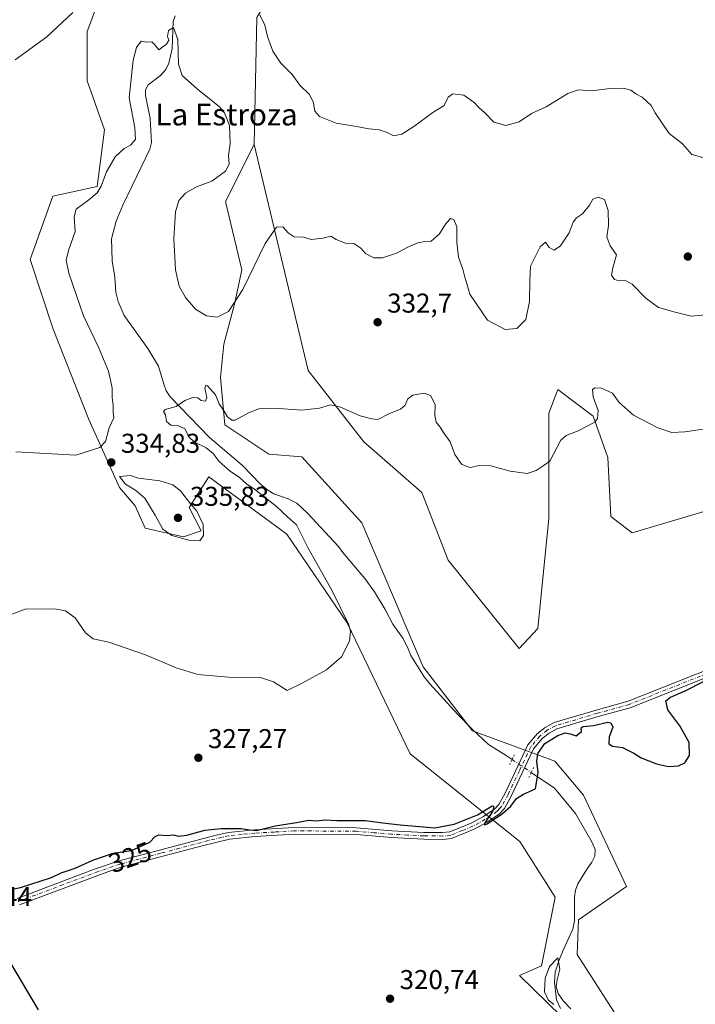
# Model space of a CAD drawing. Units: metres. Extents: x 622021 to 625502, y 4676288 to 4678662.
# Drawn here: x 623427 to 623675, y 4678042 to 4678404 of the extents above; entities that cross this region are included whole.
import ezdxf
from ezdxf.enums import TextEntityAlignment as Align

# ---------------------------------------------------------------- set-up
doc = ezdxf.new("R2010")
doc.units = ezdxf.units.M
doc.header["$MEASUREMENT"] = 0
doc.linetypes.add('DGN Style 4', pattern=[2.6384748266838614, 1.318413404963828, -0.6592067024819142, 0.001648016756204785, -0.6592067024819142])
doc.linetypes.add('DGN Style 5', pattern=[1.1536117293433497, 0.4944050268614355, -0.6592067024819142])
for name, color, linetype, lineweight in [('Corriente natural lineal', 142, 'Continuous', 13), ('Corriente natural lineal oculto', 9, 'DGN Style 4', 13), ('Cultivos herbáceos CxS', 92, 'Continuous', 0), ('Curva de nivel maestra', 30, 'Continuous', 30), ('Curva de nivel normal', 30, 'Continuous', 0), ('Laguna Cxs', 142, 'Continuous', 13), ('Matorral CxS', 135, 'Continuous', 0), ('Pista no pavimentada Cxs', 111, 'Continuous', 0), ('Pista no pavimentada eje', 91, 'DGN Style 4', 0), ('Puente lineal', 2, 'DGN Style 5', 0), ('Punto de cota en terreno', 7, 'Continuous', 0), ('Rótulo de curva de nivel directora', 7, 'Continuous', 0), ('Rótulo de punto de cota en terreno', 7, 'Continuous', 0), ('Suelo desnudo CxS', 253, 'Continuous', 0), ('Texto cartográfico', 7, 'Continuous', 0)]:
    doc.layers.add(name, color=color, linetype=linetype, lineweight=lineweight)
doc.styles.add('Style-Arial', font='txt')

# ---------------------------------------------------------------- blocks, each defined once
blk = doc.blocks.new('*U4')
at = {"layer": 'Suelo desnudo CxS', "color": 253, "linetype": 'Continuous', "lineweight": 0}
for points in [[(623514.0431000004, 4678404.853900001, 339.8947000000044), (623513.0176999997, 4678358.1887, 337.272299999997), (623502.4880999997, 4678337.253699999, 336.7388000000064), (623508.5038000002, 4678312.124100001, 336.0089000000008), (623505.7944999998, 4678299.4781, 335.3502000000008), (623501.8592999997, 4678284.864499999, 333.0580999999947), (623500.6586999996, 4678272.6383, 331.1536999999953), (623502.1829000004, 4678255.219900001, 329.742499999993), (623518.4336999999, 4678244.380899999, 329.3478999999934), (623530.5279000001, 4678243.3783, 329.1793999999936), (623552.6381000001, 4678219.126700001, 327.9870999999985), (623575.2341, 4678166.1961, 326.5271000000066), (623593.3916999997, 4678142.669299999, 326.1016999999993), (623623.6535, 4678131.5163, 323.6083000000072), (623634.1551999999, 4678119.023499999, 323.6931000000041), (623650.0038999999, 4678085.4965, 323.6901000000071), (623632.3261000002, 4678073.3049, 321.5405000000028), (623631.8526999997, 4678060.551700001, 321.7041999999929), (623647.6120999996, 4678035.9331, 321.0469000000012)], [(623636.3079000004, 4678027.735099999, 320.7581000000064), (623610.5658, 4678052.7465, 321.8736999999965), (623618.6907000003, 4678056.359300001, 321.820200000002), (623623.7917, 4678081.534499999, 322.4712), (623610.7432000004, 4678102.0759, 323.8726000000024), (623570.4543000003, 4678134.263900001, 328.6882000000041), (623547.2909000004, 4678182.420499999, 330.107999999993), (623525.0411, 4678215.033100001, 331.1012000000046), (623496.3913000004, 4678236.0637, 331.8738000000012), (623489.1586999996, 4678224.8475, 334.9707000000053), (623493.4967, 4678216.165899999, 335.0219999999972), (623486.9895000001, 4678213.9945, 335.1926999999997), (623472.8887999998, 4678217.250700001, 334.2660000000033), (623469.2648999998, 4678225.3961, 334.663400000005), (623463.4737, 4678232.1019, 334.7397000000055), (623452.1969, 4678257.094699999, 335.5485000000044), (623439.0913000006, 4678290.316500001, 337.5144), (623430.5894999999, 4678316.0065, 337.8779000000068), (623438.9874999998, 4678339.221100001, 336.227899999998), (623455.2383000003, 4678342.833900001, 335.7648999999947), (623457.9464999996, 4678363.608300001, 337.3061000000016), (623451.6268999996, 4678381.672700001, 338.911500000002), (623451.6271000003, 4678399.737500001, 339.5868000000046), (623465.1703000005, 4678435.866900001, 341.6144000000059)]]:
    blk.add_polyline3d(points, dxfattribs=at)
blk = doc.blocks.new('5PATER')
at = {"layer": 'Laguna Cxs', "linetype": 'Continuous', "lineweight": 0}
h = blk.add_hatch(color=51, dxfattribs=at)
edge = h.paths.add_edge_path()
edge.add_ellipse((0, 0), major_axis=(-0.1095731443231308, -0.1110710700762829), ratio=0.9994222409660322, start_angle=0, end_angle=360)

msp = doc.modelspace()

# ---------------------------------------------------------------- linework, layer by layer
at = {"layer": 'Corriente natural lineal', "color": 142, "linetype": 'Continuous', "lineweight": 13}
for points in [[(623483.9101, 4678405.550100001, 336.3300000000018), (623483.1801000005, 4678403.370100001, 336.2324999999983), (623482.8201000001, 4678393.5001, 335.0356999999931), (623481.6901000004, 4678388.050100001, 334.3763999999938), (623480.5401, 4678385.840100001, 334.4403000000021), (623478.6201, 4678383.630100001, 334.460699999996), (623474.0401, 4678380.1501, 334.1445999999996), (623473.0701000001, 4678378.340100001, 333.9710999999952), (623473.0601000005, 4678376.200099999, 333.8758999999991), (623474.7301000003, 4678367.800100001, 333.8989000000001), (623475.2701000003, 4678358.890100001, 334.0785999999935), (623474.6901000004, 4678356.4801, 333.984500000006), (623464.7301000003, 4678335.960100001, 332.9277000000002), (623462.2901, 4678329.9801, 332.8494999999967), (623460.5601000005, 4678323.5701, 332.8776000000071), (623460.8201000001, 4678315.4801, 332.4713000000047), (623461.7600999996, 4678309.4301, 332.1319999999978), (623462.1801000005, 4678303.890100001, 331.7983999999997), (623462.9600999998, 4678300.540100001, 331.6827999999951), (623465.2200999996, 4678295.420100001, 331.6572000000015), (623473.8601000002, 4678283.1801, 331.0454000000027), (623477.8701, 4678276.780099999, 330.5865999999951), (623479.8000999996, 4678270.0701, 330.6757999999973), (623480.6201, 4678267.720100001, 330.6858000000066), (623482.1801000005, 4678265.520099999, 330.5399999999936), (623496.6401000004, 4678250.5001, 329.3315000000002), (623508.6001000004, 4678240.4001, 329.3494999999967), (623515.3601000002, 4678233.350099999, 329.3420000000042), (623518.1001000004, 4678231.120100001, 329.2912999999971), (623520.2200999996, 4678229.790100001, 329.2473000000027), (623525.5301000001, 4678227.9301, 328.8717000000034), (623528.6700999998, 4678226.4001, 328.8122000000003), (623532.6501000002, 4678222.770099999, 328.6785999999993), (623544.0500999996, 4678210.4101, 328.1380000000063), (623545.6501000002, 4678208.2501, 328.0534000000043), (623553.7100999998, 4678198.690099999, 327.5350000000035), (623557.3000999996, 4678193.7601, 327.4548999999971), (623561.2401000002, 4678187.370100001, 327.3295999999973), (623564.0900999998, 4678181.9101, 327.1569000000018), (623567.6700999998, 4678176.8101, 326.952099999995), (623569.4700999996, 4678173.4301, 326.8846000000049), (623570.6601, 4678170.4001, 326.7930000000051), (623575.5100999996, 4678162.610099999, 326.4863000000041), (623577.6501000002, 4678160.030099999, 326.3684999999969), (623587.9700999996, 4678148.6601, 326.0093000000052), (623593.2701000003, 4678143.360099999, 326.0350000000035), (623599.2500999998, 4678137.7501, 325.8193000000028), (623605.6781000001, 4678133.599199999, 325.5414000000019), (623607.8611000003, 4678132.1351, 325.4052999999985)], [(623614.9429000001, 4678127.385399999, 325.3993999999948), (623623.5436000006, 4678121.617000001, 323.3772000000026), (623631.2165999999, 4678112.3565, 322.8301000000066), (623637.2200999996, 4678101.920100001, 322.2461000000039), (623638.4901000002, 4678099.140100001, 322.2842999999993), (623638.2701000003, 4678096.690099999, 322.1385000000009), (623637.2801000001, 4678094.390100001, 321.9707999999956), (623635.2901, 4678091.6601, 322.2351999999955), (623632.0601000005, 4678086.540100001, 321.9747000000062), (623631.2301000003, 4678084.1801, 321.851999999999), (623630.8601000002, 4678081.690099999, 321.7571000000025), (623630.8601000002, 4678072.9301, 321.6089999999967), (623630.2500999998, 4678069.860099999, 321.6242000000057), (623626.7001, 4678062.100099999, 321.2528000000021), (623625.1001000004, 4678058.120100001, 321.1818000000058), (623623.7701000003, 4678053.9901, 320.8035999999993), (623623.4801000003, 4678050.3101, 320.3907000000036), (623624.2701000003, 4678043.850099999, 320.1877999999998), (623625.7600999996, 4678040.720100001, 320.0451999999932)]]:
    msp.add_polyline3d(points, dxfattribs=at)
at = {"layer": 'Corriente natural lineal oculto', "color": 9, "linetype": 'DGN Style 4', "lineweight": 13, "extrusion": (0.0005746351852954812, -0.0003854026857114655, 0.9999997606295583), "elevation": -1119.212448058147, "flags": 128}
msp.add_lwpolyline([(623607.571151225, 4678132.051186239), (623614.6529534459, 4678127.301485886)], dxfattribs=at)
at = {"layer": 'Cultivos herbáceos CxS', "color": 92, "linetype": 'Continuous', "lineweight": 0}
for points in [[(623465.1703000005, 4678435.866900001, 341.6144000000059), (623451.6271000003, 4678399.737500001, 339.5868000000046), (623451.6268999996, 4678381.672700001, 338.911500000002), (623457.9464999996, 4678363.608300001, 337.3061000000016), (623455.2383000003, 4678342.833900001, 335.7648999999947), (623438.9874999998, 4678339.221100001, 336.227899999998), (623430.5894999999, 4678316.0065, 337.8779000000068), (623439.0913000006, 4678290.316500001, 337.5144), (623452.1969, 4678257.094699999, 335.5485000000044), (623463.4737, 4678232.1019, 334.7397000000055), (623469.2648999998, 4678225.3961, 334.663400000005), (623472.8887999998, 4678217.250700001, 334.2660000000033), (623486.9895000001, 4678213.9945, 335.1926999999997), (623493.4967, 4678216.165899999, 335.0219999999972), (623489.1586999996, 4678224.8475, 334.9707000000053), (623496.3913000004, 4678236.0637, 331.8738000000012), (623525.0411, 4678215.033100001, 331.1012000000046), (623547.2909000004, 4678182.420499999, 330.107999999993), (623570.4543000003, 4678134.263900001, 328.6882000000041), (623610.7432000004, 4678102.0759, 323.8726000000024), (623623.7917, 4678081.534499999, 322.4712), (623618.6907000003, 4678056.359300001, 321.820200000002), (623610.5658, 4678052.7465, 321.8736999999965), (623636.3079000004, 4678027.735099999, 320.7581000000064)], [(623636.3079000004, 4678027.735099999, 320.7581000000064), (623610.5658, 4678052.7465, 321.8736999999965), (623618.6907000003, 4678056.359300001, 321.820200000002), (623623.7917, 4678081.534499999, 322.4712), (623610.7432000004, 4678102.0759, 323.8726000000024), (623570.4543000003, 4678134.263900001, 328.6882000000041), (623547.2909000004, 4678182.420499999, 330.107999999993), (623525.0411, 4678215.033100001, 331.1012000000046), (623496.3913000004, 4678236.0637, 331.8738000000012), (623489.1586999996, 4678224.8475, 334.9707000000053), (623493.4967, 4678216.165899999, 335.0219999999972), (623486.9895000001, 4678213.9945, 335.1926999999997), (623472.8887999998, 4678217.250700001, 334.2660000000033), (623469.2648999998, 4678225.3961, 334.663400000005), (623463.4737, 4678232.1019, 334.7397000000055), (623452.1969, 4678257.094699999, 335.5485000000044), (623439.0913000006, 4678290.316500001, 337.5144), (623430.5894999999, 4678316.0065, 337.8779000000068), (623438.9874999998, 4678339.221100001, 336.227899999998), (623455.2383000003, 4678342.833900001, 335.7648999999947), (623457.9464999996, 4678363.608300001, 337.3061000000016), (623451.6268999996, 4678381.672700001, 338.911500000002), (623451.6271000003, 4678399.737500001, 339.5868000000046), (623465.1703000005, 4678435.866900001, 341.6144000000059)], [(623647.6120999996, 4678035.9331, 321.0469000000012), (623631.8526999997, 4678060.551700001, 321.7041999999929), (623632.3261000002, 4678073.3049, 321.5405000000028), (623650.0038999999, 4678085.4965, 323.6901000000071), (623634.1551999999, 4678119.023499999, 323.6931000000041), (623623.6535, 4678131.5163, 323.6083000000072), (623593.3916999997, 4678142.669299999, 326.1016999999993), (623575.2341, 4678166.1961, 326.5271000000066), (623552.6381000001, 4678219.126700001, 327.9870999999985), (623530.5279000001, 4678243.3783, 329.1793999999936), (623518.4336999999, 4678244.380899999, 329.3478999999934), (623502.1829000004, 4678255.219900001, 329.742499999993), (623500.6586999996, 4678272.6383, 331.1536999999953), (623501.8592999997, 4678284.864499999, 333.0580999999947), (623505.7944999998, 4678299.4781, 335.3502000000008), (623508.5038000002, 4678312.124100001, 336.0089000000008), (623502.4880999997, 4678337.253699999, 336.7388000000064), (623513.0176999997, 4678358.1887, 337.272299999997), (623532.8787000002, 4678275.0911, 331.1346999999951), (623553.3393999999, 4678248.994700001, 329.0638000000035), (623574.6481, 4678230.341499999, 328.2194000000018), (623584.3855, 4678205.392700001, 327.0715000000055), (623610.5198999997, 4678173.024900001, 326.1031999999978), (623617.3589000005, 4678180.369899999, 326.5724999999948), (623621.3531, 4678220.896500001, 328.4159000000073), (623621.4219000004, 4678259.431700001, 331.3856999999989), (623624.3145000003, 4678267.148700001, 331.6141999999964), (623624.6760999998, 4678268.113500001, 331.6551000000036), (623637.6917000003, 4678258.346700001, 330.3568999999989), (623643.1145000001, 4678243.152899999, 329.1205000000046), (623644.1989000002, 4678221.447899999, 327.9370000000054), (623652.0488999998, 4678215.4771, 327.6040999999968), (623678.9137000004, 4678223.4189, 327.8494999999967)], [(623513.0176999997, 4678358.1887, 337.272299999997), (623502.4880999997, 4678337.253699999, 336.7388000000064), (623508.5038000002, 4678312.124100001, 336.0089000000008), (623505.7944999998, 4678299.4781, 335.3502000000008), (623501.8592999997, 4678284.864499999, 333.0580999999947), (623500.6586999996, 4678272.6383, 331.1536999999953), (623502.1829000004, 4678255.219900001, 329.742499999993), (623518.4336999999, 4678244.380899999, 329.3478999999934), (623530.5279000001, 4678243.3783, 329.1793999999936), (623552.6381000001, 4678219.126700001, 327.9870999999985), (623575.2341, 4678166.1961, 326.5271000000066), (623593.3916999997, 4678142.669299999, 326.1016999999993), (623623.6535, 4678131.5163, 323.6083000000072), (623634.1551999999, 4678119.023499999, 323.6931000000041), (623650.0038999999, 4678085.4965, 323.6901000000071), (623632.3261000002, 4678073.3049, 321.5405000000028), (623631.8526999997, 4678060.551700001, 321.7041999999929), (623647.6120999996, 4678035.9331, 321.0469000000012)], [(623513.0176999997, 4678358.1887, 337.272299999997), (623532.8787000002, 4678275.0911, 331.1346999999951), (623553.3393999999, 4678248.994700001, 329.0638000000035), (623574.6481, 4678230.341499999, 328.2194000000018), (623584.3855, 4678205.392700001, 327.0715000000055), (623610.5198999997, 4678173.024900001, 326.1031999999978), (623617.3589000005, 4678180.369899999, 326.5724999999948), (623621.3531, 4678220.896500001, 328.4159000000073), (623621.4219000004, 4678259.431700001, 331.3856999999989), (623624.3145000003, 4678267.148700001, 331.6141999999964), (623624.6760999998, 4678268.113500001, 331.6551000000036), (623637.6917000003, 4678258.346700001, 330.3568999999989), (623643.1145000001, 4678243.152899999, 329.1205000000046), (623644.1989000002, 4678221.447899999, 327.9370000000054), (623652.0488999998, 4678215.4771, 327.6040999999968), (623678.9137000004, 4678223.4189, 327.8494999999967)]]:
    msp.add_polyline3d(points, dxfattribs=at)
at = {"layer": 'Curva de nivel maestra', "color": 30, "linetype": 'Continuous', "lineweight": 30, "elevation": 325, "flags": 128}
for points in [[(623415.4600000001, 4678082.7601), (623427.1200000001, 4678085.140100001), (623438.4500000002, 4678088.850099999), (623442.0599999996, 4678090.5001), (623447.2199999997, 4678092.190099999), (623453.7199999997, 4678095.210100001), (623461.1200000001, 4678097.800100001), (623467.8799999999, 4678098.780099999), (623474.7000000002, 4678101.8201), (623476.5800000001, 4678103.9301), (623477.9400000004, 4678104.4901), (623481.04, 4678104.270099999), (623483.3600000005, 4678104.460100001), (623485.1500000004, 4678103.9801), (623488.2000000002, 4678104.350099999), (623494.8499999996, 4678106.210100001), (623500.9299999997, 4678106.860099999), (623508.2699999996, 4678106.8201), (623511.4800000006, 4678106.340100001), (623513.8799999999, 4678106.090100001), (623520.7800000003, 4678107.850099999), (623528.6399999997, 4678109.0001), (623533.1100000005, 4678109.9001), (623535.7699999996, 4678109.690099999), (623539.0999999996, 4678110.020099999), (623543.4299999997, 4678109.7601), (623553.8399999999, 4678109.7501), (623560.4000000004, 4678108.840100001), (623566.6699999999, 4678108.120100001), (623579.4299999997, 4678107.110099999), (623586.5499999998, 4678108.440099999), (623595.1900000004, 4678111.880100001), (623600.6200000001, 4678115.210100001), (623601.1600000003, 4678115.050100001), (623600.7100000001, 4678113.0601), (623597.9100000003, 4678108.960100001), (623597.7400000002, 4678108.120100001), (623598.7100000001, 4678108.5801), (623604.4199999999, 4678112.280099999), (623607.4400000004, 4678114.9801), (623609.5, 4678117.850099999), (623612.1100000005, 4678119.4801), (623616.4699999997, 4678121.370100001), (623617.5199999996, 4678127.390100001), (623616.9600000001, 4678131.4101), (623617.3200000003, 4678134.4001), (623619.9100000003, 4678138.050100001), (623624.7300000006, 4678141.020099999), (623627.3700000001, 4678142.0001), (623629.2100000001, 4678141.610099999), (623631.4699999997, 4678140.8201), (623633.4400000004, 4678142.5101), (623633.3300000001, 4678143.800100001), (623634.04, 4678144.340100001), (623637.8399999999, 4678144.710100001), (623643.1500000004, 4678145.9301), (623644.2699999996, 4678145.710100001), (623644.9800000006, 4678144.110099999), (623643.6100000005, 4678140.460100001), (623643.5099999999, 4678137.970100001), (623644.79, 4678137.130100001), (623648.4500000002, 4678136.540100001), (623652.7300000006, 4678134.4901), (623655.4000000004, 4678132.8201), (623660.9800000006, 4678130.630100001), (623665.4299999997, 4678129.6501), (623669.0800000001, 4678129.8201), (623671.4100000003, 4678130.9101), (623673.1299999999, 4678133.640100001), (623673.04, 4678138.420100001), (623669.5499999998, 4678144.590100001), (623665.1900000004, 4678150.4801), (623664.4500000002, 4678153.770099999), (623666.2199999997, 4678155.140100001), (623671.5300000003, 4678157.360099999), (623678.5499999998, 4678160.920100001)], [(623433.7199999997, 4678040.1501), (623417.9000000004, 4678066.630100001), (623414.1100000005, 4678069.0801), (623409.2100000001, 4678068.5701), (623399.5199999996, 4678068.370100001), (623392.5199999996, 4678067.050100001), (623382.3899999997, 4678066.2601), (623374.6299999999, 4678066.120100001), (623364.8600000005, 4678065.0801), (623355.9800000006, 4678063.0001), (623349.2000000002, 4678059.6601), (623342.9400000004, 4678053.520099999), (623340.6200000001, 4678049.2601), (623339.1699999999, 4678042.190099999)]]:
    msp.add_lwpolyline(points, dxfattribs=at)
at = {"layer": 'Curva de nivel normal', "color": 30, "linetype": 'Continuous', "lineweight": 0, "flags": 128}
for points, elevation in [([(623446.3700000001, 4678406.770099999), (623436.7800000003, 4678397.8201), (623425.1200000001, 4678389.390100001)], 340), ([(623678.8899999997, 4678353.1601), (623673.9800000006, 4678354.5601), (623670.6299999999, 4678358.5001), (623665.7000000002, 4678362.2301), (623660.5700000003, 4678369.8301), (623659, 4678372.600099999), (623655.7800000003, 4678375.5701), (623653.4400000004, 4678376.780099999), (623651.5199999996, 4678378.130100001), (623648.9199999999, 4678378.9301), (623643.8799999999, 4678378.7501), (623637.1699999999, 4678377.880100001), (623632.2800000003, 4678378.2601), (623628.3899999997, 4678377.0101), (623620.4199999999, 4678372.0801), (623615.04, 4678369.620100001), (623610.5300000003, 4678366.590100001), (623605.5700000003, 4678365.2301), (623601.2100000001, 4678366.380100001), (623597.8300000001, 4678369.880100001), (623595.5199999996, 4678371.9001), (623594, 4678373.710100001), (623590.1399999997, 4678376.340100001), (623586.04, 4678376.870100001), (623584.3600000005, 4678375.620100001), (623582.9100000003, 4678372.600099999), (623578.6900000004, 4678370.0001), (623571.75, 4678364.880100001), (623567.2800000003, 4678362.050100001), (623564.3200000003, 4678361.350099999), (623561.9600000001, 4678362.600099999), (623559.1299999999, 4678363.610099999), (623555.1600000003, 4678363.940099999), (623550.6200000001, 4678364.850099999), (623543.2199999997, 4678366.0601), (623537.0800000001, 4678368.5001), (623535.2800000003, 4678370.5001), (623534.8200000003, 4678373.5601), (623533.3300000001, 4678376.6501), (623529.8499999996, 4678380.0101), (623526.9500000002, 4678383.890100001), (623522.8499999996, 4678388.0801), (623519.8399999999, 4678392.5001), (623517.9400000004, 4678397.9301), (623517, 4678402.090100001), (623515.1699999999, 4678405.870100001)], 340), ([(623680.4600000001, 4678295.7301), (623673.7599999999, 4678295.170100001), (623667.4100000003, 4678296.720100001), (623661.7400000002, 4678298.360099999), (623657.0800000001, 4678301.7401), (623652.0800000001, 4678306.860099999), (623649.3799999999, 4678308.340100001), (623647.2699999996, 4678308.110099999), (623645.5199999996, 4678308.610099999), (623644.4800000006, 4678310.1801), (623644.8899999997, 4678312.8301), (623646.3200000003, 4678317.6801), (623643.9400000004, 4678321.0101), (623642.7999999998, 4678324.270099999), (623643.3499999996, 4678328.470100001), (623643.2100000001, 4678333.920100001), (623641.8499999996, 4678338.040100001), (623639.5300000003, 4678338.8201), (623637.6399999997, 4678338.130100001), (623636.3399999999, 4678335.860099999), (623633.7999999998, 4678332.6801), (623631.6200000001, 4678331.3101), (623630.4000000004, 4678329.6601), (623628.9199999999, 4678325.690099999), (623625.75, 4678320.9301), (623623.4100000003, 4678319.4001), (623621.5099999999, 4678320.380100001), (623620.1699999999, 4678322.3301), (623618.1699999999, 4678320.6601), (623614.7100000001, 4678313.540100001), (623614.4000000004, 4678308.280099999), (623614.29, 4678300.5101), (623612.9900000002, 4678293.870100001), (623609.6699999999, 4678290.620100001), (623605.3399999999, 4678290.1801), (623598.9100000003, 4678293.630100001), (623592.3300000001, 4678303.220100001), (623591.1500000004, 4678307.540100001), (623590.5199999996, 4678309.470100001), (623589.7599999999, 4678312.380100001), (623588.1500000004, 4678316.770099999), (623587.5599999996, 4678322.290100001), (623587.54, 4678327.920100001), (623586.4600000001, 4678330.710100001), (623585.25, 4678331.0001), (623583.4299999997, 4678328.960100001), (623581.1600000003, 4678325.350099999), (623578.1100000005, 4678322.7301), (623575.8300000001, 4678322.5101), (623573.1799999997, 4678322.110099999), (623569.5, 4678320.5001), (623565.3799999999, 4678318.2301), (623560.1699999999, 4678316.520099999), (623557.0999999996, 4678316.520099999), (623553.9699999997, 4678318.1501), (623552.2699999996, 4678320.1601), (623549.6299999999, 4678321.800100001), (623546.6200000001, 4678322.0001), (623543.1699999999, 4678323.360099999), (623541.2199999997, 4678324.5001), (623538.4299999997, 4678323.7601), (623534.0199999996, 4678323.360099999), (623531.1100000005, 4678324.1501), (623527.7699999996, 4678324.3201), (623525.4800000006, 4678325.7501), (623523.5999999996, 4678327.9101), (623521.2999999998, 4678327.840100001), (623517.0999999996, 4678321.780099999), (623508.9000000004, 4678304.960100001), (623503.6399999997, 4678296.840100001), (623499.4699999997, 4678294.7601), (623495.4400000004, 4678295.2601), (623491.4400000004, 4678297.6601), (623487.7400000002, 4678301.950099999), (623485.4100000003, 4678306.110099999), (623484.0700000003, 4678312.140100001), (623483.4600000001, 4678323.6601), (623484.0300000003, 4678333.440099999), (623485.2699999996, 4678337.6801), (623487.7100000001, 4678340.360099999), (623491.7699999996, 4678342.640100001), (623497.4400000004, 4678344.7301), (623502.54, 4678348.470100001), (623503.7800000003, 4678350.9901), (623503.5300000003, 4678354.220100001), (623504.2000000002, 4678358.630100001), (623503.9299999997, 4678365.140100001), (623502.0700000003, 4678369.8301), (623500.2699999996, 4678372.120100001), (623492.1699999999, 4678378.5001), (623486.5999999996, 4678383.550100001), (623485.1600000003, 4678387.800100001), (623484.9500000002, 4678396.8201), (623483.3799999999, 4678401.2301), (623481.54, 4678400.0801), (623481.1799999997, 4678397.9001), (623481.6100000005, 4678396.520099999), (623480.8399999999, 4678395.040100001), (623477.9600000001, 4678392.9901), (623476.5300000003, 4678394.8301), (623475.3899999997, 4678395.9801), (623473.4699999997, 4678395.870100001), (623471.4900000002, 4678396.140100001), (623469.7599999999, 4678393.870100001), (623468.5499999998, 4678389.2301), (623467.04, 4678375.3201), (623469.1100000005, 4678364.3101), (623469.3399999999, 4678360.090100001), (623467.5, 4678357.940099999), (623465.1900000004, 4678356.700099999), (623461.9199999999, 4678353.630100001), (623458.7199999997, 4678348.130100001), (623456.7199999997, 4678342.880100001), (623455.2199999997, 4678340.4301), (623452.2599999999, 4678337.880100001), (623447.5800000001, 4678334.470100001), (623446.7800000003, 4678331.5801), (623447.1799999997, 4678326.2501), (623444.7100000001, 4678319.2501), (623443.9299999997, 4678315.6601), (623444.8899999997, 4678310.870100001), (623450.2000000002, 4678295.220100001), (623455.75, 4678283.780099999), (623459.4900000002, 4678274.920100001), (623460.7800000003, 4678268.7501), (623460.8200000003, 4678265.2601), (623461.2199999997, 4678262.2501), (623461.1699999999, 4678259.780099999), (623461.3799999999, 4678257.790100001), (623459.6799999997, 4678254.0801), (623458.3600000005, 4678249.0601), (623456.2800000003, 4678246.790100001), (623447.4500000002, 4678244.0101), (623425.3499999996, 4678245.2401)], 335), ([(623679.9100000003, 4678253.890100001), (623671.4100000003, 4678252.630100001), (623666.6299999999, 4678252.390100001), (623661.5499999998, 4678254.0801), (623652.5499999998, 4678258.780099999), (623647.3200000003, 4678263.3301), (623644.7999999998, 4678266.7601), (623640.8200000003, 4678268.690099999), (623638.3600000005, 4678268.8201), (623637.5, 4678268.1501), (623637.7599999999, 4678265.4301), (623639.5499999998, 4678260.440099999), (623639.3099999996, 4678257.470100001), (623638.3099999996, 4678256.190099999), (623632.1399999997, 4678253.030099999), (623627.75, 4678251.2501), (623625.8499999996, 4678249.5701), (623621.75, 4678241.840100001), (623619.3200000003, 4678240.0701), (623616.8099999996, 4678238.350099999), (623613.4400000004, 4678237.2501), (623607.2000000002, 4678238.200099999), (623600.1299999999, 4678240.090100001), (623595.7599999999, 4678240.220100001), (623592.4199999999, 4678239.4801), (623589.3899999997, 4678240.600099999), (623586.8300000001, 4678244.3201), (623585.1299999999, 4678248.880100001), (623582.8600000005, 4678252.040100001), (623581.4800000006, 4678254.3101), (623579.9400000004, 4678256.190099999), (623579.5099999999, 4678258.590100001), (623579.5599999996, 4678262.640100001), (623577.8600000005, 4678265.920100001), (623575.5899999999, 4678266.770099999), (623571.4100000003, 4678266.110099999), (623569.5, 4678264.7401), (623568.5300000003, 4678262.4301), (623566.8799999999, 4678260.940099999), (623562.8399999999, 4678259.360099999), (623558.4699999997, 4678257.190099999), (623556.2800000003, 4678257.3301), (623552.04, 4678258.4301), (623544.8399999999, 4678261.700099999), (623541.1399999997, 4678262.5801), (623537.0999999996, 4678261.3201), (623530.4400000004, 4678260.5801), (623520.5899999999, 4678261.3201), (623514.7100000001, 4678261.0101), (623510.9199999999, 4678259.5701), (623506.0300000003, 4678256.880100001), (623504.7999999998, 4678256.890100001), (623503.2100000001, 4678258.170100001), (623501.7999999998, 4678260.5801), (623500.2100000001, 4678262.920100001), (623498.7599999999, 4678266.190099999), (623495.9199999999, 4678269.540100001), (623495.2800000003, 4678269.770099999), (623494.9000000004, 4678268.670100001), (623495.6200000001, 4678265.2401), (623495.1699999999, 4678263.880100001), (623493.54, 4678264.170100001), (623492.3600000005, 4678265.0801), (623490.4299999997, 4678265.1801), (623487.54, 4678264.0801), (623484.3799999999, 4678261.9101), (623480.3499999996, 4678260.8201), (623479.6399999997, 4678260.050100001), (623480.3899999997, 4678258.880100001), (623480.8399999999, 4678256.450099999), (623482.4199999999, 4678255.0801), (623485.25, 4678254.850099999), (623487.5199999996, 4678253.7401), (623489.1200000001, 4678250.6501), (623491.0300000003, 4678248.780099999), (623495.3200000003, 4678246.700099999), (623497.9199999999, 4678244.590100001), (623500.0999999996, 4678241.6601), (623504.3600000005, 4678238.040100001), (623507.5099999999, 4678235.9001), (623510.3399999999, 4678233.390100001), (623513.1699999999, 4678231.550100001), (623516.5599999996, 4678228.8101), (623521.2300000006, 4678225.220100001), (623525.3300000001, 4678221.420100001), (623528.6299999999, 4678218.470100001), (623532.7300000006, 4678210.120100001), (623541.7100000001, 4678194.1601), (623547.8700000001, 4678181.6801), (623548.4900000002, 4678179.270099999), (623548.0300000003, 4678175.710100001), (623545.1399999997, 4678169.880100001), (623539.5999999996, 4678165.190099999), (623530.6500000004, 4678160.2601), (623525.1100000005, 4678157.550100001), (623520.1100000005, 4678160.700099999), (623515.7699999996, 4678162.1501), (623504.9800000006, 4678162.280099999), (623492.2699999996, 4678163.4801), (623484.3799999999, 4678165.8101), (623473.0599999996, 4678170.620100001), (623459.5499999998, 4678175.270099999), (623453.8600000005, 4678176.5801), (623451.0300000003, 4678178.7501), (623447.2000000002, 4678184.300100001), (623443.6699999999, 4678186.7601), (623439.7100000001, 4678187.5001), (623428.79, 4678187.4901), (623419.6799999997, 4678183.9901)], 330), ([(623467.54, 4678236.5801), (623463.4500000002, 4678236.1601), (623465.7199999997, 4678233.350099999), (623469.4600000001, 4678231.0001), (623472.8300000001, 4678228.210100001), (623476.6600000003, 4678222.030099999), (623479.4400000004, 4678216.8201), (623482.7599999999, 4678214.470100001), (623489.0499999998, 4678212.770099999), (623493.0199999996, 4678212.550100001), (623494.4199999999, 4678214.4901), (623494.2400000002, 4678218.520099999), (623491.9199999999, 4678223.4101), (623489.7199999997, 4678226.0601), (623485.9199999999, 4678230.960100001), (623483.1100000005, 4678233.170100001), (623478.3399999999, 4678234.540100001), (623470.4699999997, 4678235.600099999), (623467.54, 4678236.5801)], 335), ([(623623.2599999999, 4678042.120100001), (623621.1500000004, 4678043.890100001), (623619.7699999996, 4678046.800100001), (623620.0099999999, 4678051.800100001), (623621.6100000005, 4678056.1501), (623624.7699999996, 4678059.2501), (623625.4900000002, 4678055.100099999), (623624.4199999999, 4678051.190099999), (623624.1600000003, 4678048.7301), (623624.8799999999, 4678046.1601), (623626.7599999999, 4678043.3201), (623629.5, 4678040.600099999)], 320)]:
    msp.add_lwpolyline(points, dxfattribs=dict(at, elevation=elevation))
at = {"layer": 'Matorral CxS', "color": 135, "linetype": 'Continuous', "lineweight": 0}
for points in [[(623678.9137000004, 4678223.4189, 327.8494999999967), (623652.0488999998, 4678215.4771, 327.6040999999968), (623644.1989000002, 4678221.447899999, 327.9370000000054), (623643.1145000001, 4678243.152899999, 329.1205000000046), (623637.6917000003, 4678258.346700001, 330.3568999999989), (623624.6760999998, 4678268.113500001, 331.6551000000036), (623624.3145000003, 4678267.148700001, 331.6141999999964), (623621.4219000004, 4678259.431700001, 331.3856999999989), (623621.3531, 4678220.896500001, 328.4159000000073), (623617.3589000005, 4678180.369899999, 326.5724999999948), (623610.5198999997, 4678173.024900001, 326.1031999999978), (623584.3855, 4678205.392700001, 327.0715000000055), (623574.6481, 4678230.341499999, 328.2194000000018), (623553.3393999999, 4678248.994700001, 329.0638000000035), (623532.8787000002, 4678275.0911, 331.1346999999951), (623513.0176999997, 4678358.1887, 337.272299999997), (623514.0431000004, 4678404.853900001, 339.8947000000044), (623521.1404999997, 4678416.3979, 339.6530000000057), (623524.9341000002, 4678418.491900001, 340.4575999999943), (623574.4101999998, 4678445.801899999, 342.8335999999982), (623613.2318000002, 4678499.995100001, 345.0908000000054), (623624.9685000004, 4678512.640900001, 345.6435999999958), (623638.7785999998, 4678525.3135, 346.1217999999935), (623677.2169000005, 4678555.241900001, 347.6220999999932)], [(623524.9341000002, 4678418.491900001, 340.4575999999943), (623521.1404999997, 4678416.3979, 339.6530000000057), (623514.0431000004, 4678404.853900001, 339.8947000000044), (623513.0176999997, 4678358.1887, 337.272299999997)], [(623513.0176999997, 4678358.1887, 337.272299999997), (623532.8787000002, 4678275.0911, 331.1346999999951), (623553.3393999999, 4678248.994700001, 329.0638000000035), (623574.6481, 4678230.341499999, 328.2194000000018), (623584.3855, 4678205.392700001, 327.0715000000055), (623610.5198999997, 4678173.024900001, 326.1031999999978), (623617.3589000005, 4678180.369899999, 326.5724999999948), (623621.3531, 4678220.896500001, 328.4159000000073), (623621.4219000004, 4678259.431700001, 331.3856999999989), (623624.3145000003, 4678267.148700001, 331.6141999999964), (623624.6760999998, 4678268.113500001, 331.6551000000036), (623637.6917000003, 4678258.346700001, 330.3568999999989), (623643.1145000001, 4678243.152899999, 329.1205000000046), (623644.1989000002, 4678221.447899999, 327.9370000000054), (623652.0488999998, 4678215.4771, 327.6040999999968), (623678.9137000004, 4678223.4189, 327.8494999999967)]]:
    msp.add_polyline3d(points, dxfattribs=at)
at = {"layer": 'Pista no pavimentada Cxs', "color": 111, "linetype": 'Continuous', "lineweight": 0}
for points in [[(623425.8300999999, 4678081.1501, 325.1370000000024), (623453.8901000004, 4678091.700099999, 324.9198000000033), (623463.4301000005, 4678094.950099999, 324.9394999999931), (623498.5000999998, 4678104.300100001, 324.9976000000024), (623503.5201000003, 4678105.350099999, 325.1763999999966), (623513.2001, 4678106.360099999, 325.3034000000043), (623527.6201, 4678107.190099999, 325.1922999999952), (623550.6001000004, 4678107.0801, 324.8896999999997), (623563.6501000002, 4678105.970100001, 325.0454000000027), (623575.4700999996, 4678105.350099999, 325.1352999999945), (623582.3400999998, 4678105.3101, 325.141300000003), (623585.0000999998, 4678105.600099999, 325.1328999999969), (623592.8901000004, 4678108.780099999, 325.2437000000064), (623597.3901000004, 4678111.2601, 325.1676000000007), (623601.5601000005, 4678114.0801, 325.1763999999966), (623603.0000999998, 4678115.670100001, 325.1560999999929), (623605.3101000005, 4678119.850099999, 325.2915000000066), (623613.7001, 4678137.5101, 325.5791000000027), (623617.1901000004, 4678141.710100001, 325.8702999999951), (623620.1101000002, 4678144.0001, 325.9211000000068), (623623.3701, 4678145.7401, 326.0099000000046), (623638.8701, 4678150.360099999, 325.7119999999995), (623650.5701000001, 4678153.590100001, 325.5666999999958), (623681.8101000005, 4678166.030099999, 325.3496000000014)], [(623425.8300999999, 4678081.1501, 325.1370000000024), (623453.8901000004, 4678091.700099999, 324.9198000000033), (623463.4301000005, 4678094.950099999, 324.9394999999931), (623498.5000999998, 4678104.300100001, 324.9976000000024), (623503.5201000003, 4678105.350099999, 325.1763999999966), (623513.2001, 4678106.360099999, 325.3034000000043), (623527.6201, 4678107.190099999, 325.1922999999952), (623550.6001000004, 4678107.0801, 324.8896999999997), (623563.6501000002, 4678105.970100001, 325.0454000000027), (623575.4700999996, 4678105.350099999, 325.1352999999945), (623582.3400999998, 4678105.3101, 325.141300000003), (623585.0000999998, 4678105.600099999, 325.1328999999969), (623592.8901000004, 4678108.780099999, 325.2437000000064), (623597.3901000004, 4678111.2601, 325.1676000000007), (623601.5601000005, 4678114.0801, 325.1763999999966), (623603.0000999998, 4678115.670100001, 325.1560999999929), (623605.3101000005, 4678119.850099999, 325.2915000000066), (623613.7001, 4678137.5101, 325.5791000000027), (623617.1901000004, 4678141.710100001, 325.8702999999951), (623620.1101000002, 4678144.0001, 325.9211000000068), (623623.3701, 4678145.7401, 326.0099000000046), (623638.8701, 4678150.360099999, 325.7119999999995), (623650.5701000001, 4678153.590100001, 325.5666999999958), (623681.8101000005, 4678166.030099999, 325.3496000000014)], [(623682.7100999998, 4678163.700099999, 325.1425000000018), (623651.3701, 4678151.220100001, 325.4667999999947), (623639.5601000005, 4678147.960100001, 325.6146000000008), (623624.3201000001, 4678143.420100001, 325.7284000000073), (623621.4801000003, 4678141.9001, 325.659799999994), (623618.9401000004, 4678139.9101, 325.5902999999962), (623615.8201000001, 4678136.1601, 325.4284000000043), (623607.5401, 4678118.700099999, 325.2716999999975), (623605.0500999996, 4678114.200099999, 325.0301999999938), (623603.2100999998, 4678112.1801, 325.0114999999932), (623598.6901000004, 4678109.130100001, 325.0155999999988), (623593.9700999996, 4678106.520099999, 324.968399999998), (623585.6201, 4678103.1501, 324.8684000000067), (623582.4700999996, 4678102.8101, 324.8108999999968), (623575.4001000002, 4678102.850099999, 324.7949999999983), (623563.4801000003, 4678103.470100001, 324.7507000000041), (623550.4901000002, 4678104.5801, 324.7299999999959), (623527.6901000004, 4678104.690099999, 324.9869000000036), (623513.4001000002, 4678103.860099999, 325.0473999999958), (623503.9001000002, 4678102.880100001, 324.9321999999956), (623493.9101, 4678100.4901, 324.7143000000069), (623464.1601, 4678092.550100001, 324.7146999999969), (623457.4301000005, 4678090.2601, 324.5515000000014), (623426.6801000005, 4678078.800100001, 324.9156999999978)], [(623682.7100999998, 4678163.700099999, 325.1425000000018), (623651.3701, 4678151.220100001, 325.4667999999947), (623639.5601000005, 4678147.960100001, 325.6146000000008), (623624.3201000001, 4678143.420100001, 325.7284000000073), (623621.4801000003, 4678141.9001, 325.659799999994), (623618.9401000004, 4678139.9101, 325.5902999999962), (623615.8201000001, 4678136.1601, 325.4284000000043), (623607.5401, 4678118.700099999, 325.2716999999975), (623605.0500999996, 4678114.200099999, 325.0301999999938), (623603.2100999998, 4678112.1801, 325.0114999999932), (623598.6901000004, 4678109.130100001, 325.0155999999988), (623593.9700999996, 4678106.520099999, 324.968399999998), (623585.6201, 4678103.1501, 324.8684000000067), (623582.4700999996, 4678102.8101, 324.8108999999968), (623575.4001000002, 4678102.850099999, 324.7949999999983), (623563.4801000003, 4678103.470100001, 324.7507000000041), (623550.4901000002, 4678104.5801, 324.7299999999959), (623527.6901000004, 4678104.690099999, 324.9869000000036), (623513.4001000002, 4678103.860099999, 325.0473999999958), (623503.9001000002, 4678102.880100001, 324.9321999999956), (623493.9101, 4678100.4901, 324.7143000000069), (623464.1601, 4678092.550100001, 324.7146999999969), (623457.4301000005, 4678090.2601, 324.5515000000014), (623426.6801000005, 4678078.800100001, 324.9156999999978)]]:
    msp.add_polyline3d(points, dxfattribs=at)
at = {"layer": 'Pista no pavimentada eje', "color": 91, "linetype": 'DGN Style 4', "lineweight": 0}
msp.add_polyline3d([(623682.2600999996, 4678164.8651, 325.2513999999938), (623650.9700999996, 4678152.405099999, 325.5233000000007), (623639.2150999998, 4678149.1601, 325.6659999999974), (623623.8450999996, 4678144.5801, 325.8657999999996), (623620.7950999998, 4678142.950099999, 325.8184000000037), (623618.0651000004, 4678140.8101, 325.7562000000034), (623614.7600999996, 4678136.835100001, 325.5151999999944), (623610.5651000004, 4678128.005100001, 325.485400000005), (623606.4250999996, 4678119.2751, 325.2850999999937), (623604.0251000002, 4678114.9351, 325.1021999999939), (623603.3051000005, 4678114.140100001, 325.0899999999965), (623602.3850999996, 4678113.130100001, 325.0936999999976), (623600.1250999998, 4678111.6051, 325.0896000000066), (623598.0401, 4678110.1951, 325.0895000000019), (623595.7901, 4678108.9551, 325.1353999999992), (623593.4301000005, 4678107.6501, 325.0458000000072), (623589.4851000002, 4678106.0601, 325.0639999999985), (623585.3101000005, 4678104.3751, 324.9970999999932), (623582.4051000001, 4678104.0601, 324.9759999999951), (623575.4351000005, 4678104.100099999, 324.9649999999965), (623569.4751000004, 4678104.4101, 324.9465999999957), (623563.5651000004, 4678104.720100001, 324.8975999999966), (623557.0701000001, 4678105.2751, 324.7792000000045), (623550.5450999998, 4678105.8301, 324.8101000000024), (623527.6551000001, 4678105.940099999, 325.0895000000019), (623520.4451000001, 4678105.5251, 325.1717999999965), (623513.3000999996, 4678105.110099999, 325.1754999999976), (623508.5500999996, 4678104.620100001, 325.1420000000071), (623503.7100999998, 4678104.1151, 325.0543999999936), (623501.2001, 4678103.590100001, 324.9706000000006), (623496.2050999999, 4678102.395099999, 324.8364000000001), (623478.6700999998, 4678097.720100001, 324.7180999999982), (623463.7950999998, 4678093.7501, 324.8291999999929), (623455.6601, 4678090.9801, 324.7274999999936), (623440.2851, 4678085.2501, 324.9835000000021), (623426.2550999997, 4678079.975099999, 325.0265000000072)], dxfattribs=at)
at = {"layer": 'Puente lineal', "color": 2, "linetype": 'DGN Style 5', "lineweight": 0, "extrusion": (-0.003883387941017551, -0.008174005610321514, 0.9999590516268064), "elevation": -40335.36589216214, "flags": 128}
msp.add_lwpolyline([(623603.5641224673, 4677956.907069861), (623605.2807501068, 4677960.520190568)], dxfattribs=at)
at = {"layer": 'Puente lineal', "color": 2, "linetype": 'DGN Style 5', "lineweight": 0, "extrusion": (0.01824797169677083, 0.03847830766938277, 0.9990928041818008), "elevation": 191711.0408067712, "flags": 128}
msp.add_lwpolyline([(1441099.600035399, -4490018.745274664), (1441099.600035399, -4490014.741612853)], dxfattribs=at)
at = {"layer": 'Suelo desnudo CxS', "color": 253, "linetype": 'Continuous', "lineweight": 0}
for points in [[(623636.3079000004, 4678027.735099999, 320.7581000000064), (623610.5658, 4678052.7465, 321.8736999999965), (623618.6907000003, 4678056.359300001, 321.820200000002), (623623.7917, 4678081.534499999, 322.4712), (623610.7432000004, 4678102.0759, 323.8726000000024), (623570.4543000003, 4678134.263900001, 328.6882000000041), (623547.2909000004, 4678182.420499999, 330.107999999993), (623525.0411, 4678215.033100001, 331.1012000000046), (623496.3913000004, 4678236.0637, 331.8738000000012), (623489.1586999996, 4678224.8475, 334.9707000000053), (623493.4967, 4678216.165899999, 335.0219999999972), (623486.9895000001, 4678213.9945, 335.1926999999997), (623472.8887999998, 4678217.250700001, 334.2660000000033), (623469.2648999998, 4678225.3961, 334.663400000005), (623463.4737, 4678232.1019, 334.7397000000055), (623452.1969, 4678257.094699999, 335.5485000000044), (623439.0913000006, 4678290.316500001, 337.5144), (623430.5894999999, 4678316.0065, 337.8779000000068), (623438.9874999998, 4678339.221100001, 336.227899999998), (623455.2383000003, 4678342.833900001, 335.7648999999947), (623457.9464999996, 4678363.608300001, 337.3061000000016), (623451.6268999996, 4678381.672700001, 338.911500000002), (623451.6271000003, 4678399.737500001, 339.5868000000046), (623465.1703000005, 4678435.866900001, 341.6144000000059)], [(623524.9341000002, 4678418.491900001, 340.4575999999943), (623521.1404999997, 4678416.3979, 339.6530000000057), (623514.0431000004, 4678404.853900001, 339.8947000000044), (623513.0176999997, 4678358.1887, 337.272299999997)], [(623513.0176999997, 4678358.1887, 337.272299999997), (623502.4880999997, 4678337.253699999, 336.7388000000064), (623508.5038000002, 4678312.124100001, 336.0089000000008), (623505.7944999998, 4678299.4781, 335.3502000000008), (623501.8592999997, 4678284.864499999, 333.0580999999947), (623500.6586999996, 4678272.6383, 331.1536999999953), (623502.1829000004, 4678255.219900001, 329.742499999993), (623518.4336999999, 4678244.380899999, 329.3478999999934), (623530.5279000001, 4678243.3783, 329.1793999999936), (623552.6381000001, 4678219.126700001, 327.9870999999985), (623575.2341, 4678166.1961, 326.5271000000066), (623593.3916999997, 4678142.669299999, 326.1016999999993), (623623.6535, 4678131.5163, 323.6083000000072), (623634.1551999999, 4678119.023499999, 323.6931000000041), (623650.0038999999, 4678085.4965, 323.6901000000071), (623632.3261000002, 4678073.3049, 321.5405000000028), (623631.8526999997, 4678060.551700001, 321.7041999999929), (623647.6120999996, 4678035.9331, 321.0469000000012)]]:
    msp.add_polyline3d(points, dxfattribs=at)

# ---------------------------------------------------------------- block references
at = {"layer": 'Punto de cota en terreno', "color": 7, "linetype": 'Continuous', "lineweight": 0, "xscale": 10, "yscale": 10, "zscale": 10}
for p in [(623672.5300000003, 4678317.039999999, 338.5099999999948), (623558.4299999997, 4678292.9, 332.6999999999971), (623460.4699999997, 4678241.369999999, 334.8300000000018), (623485, 4678221, 335.8300000000018), (623492.5, 4678132.82, 327.2700000000041), (623563, 4678044.26, 320.7400000000052)]:
    msp.add_blockref('5PATER', p, dxfattribs=at)
at = {"layer": 'Suelo desnudo CxS', "color": 253, "linetype": 'Continuous', "lineweight": 0}
msp.add_blockref('*U4', (0, 0), dxfattribs=at)

# ---------------------------------------------------------------- texts
at = {"layer": 'Rótulo de curva de nivel directora', "color": 7, "linetype": 'Continuous', "lineweight": 0, "style": 'Style-Arial'}
msp.add_text('325', height=7.000000000000002, rotation=19.29003653116732, dxfattribs=at).set_placement((623467.3787077259, 4678096.242047704), align=Align.MIDDLE_CENTER)
at = {"layer": 'Rótulo de punto de cota en terreno', "color": 7, "linetype": 'Continuous', "lineweight": 0, "style": 'Style-Arial'}
for s, p in [('332,7', (623561.9578, 4678296.427800001)), ('334,83', (623463.9978, 4678244.897800001)), ('335,83', (623489.4096999997, 4678225.409700001)), ('327,27', (623496.0278000003, 4678136.347800001)), ('324,44', (623402.1478000004, 4678078.297800001)), ('320,74', (623566.5278000003, 4678047.787799999))]:
    msp.add_text(s, height=7.000000000000002, dxfattribs=at).set_placement(p)
at = {"layer": 'Texto cartográfico', "color": 7, "linetype": 'Continuous', "lineweight": 0, "style": 'Style-Arial'}
msp.add_text('La Estroza', height=8, dxfattribs=at).set_placement((623502.8716658537, 4678369.24015), align=Align.MIDDLE_CENTER)

doc.saveas('drawing.dxf')
